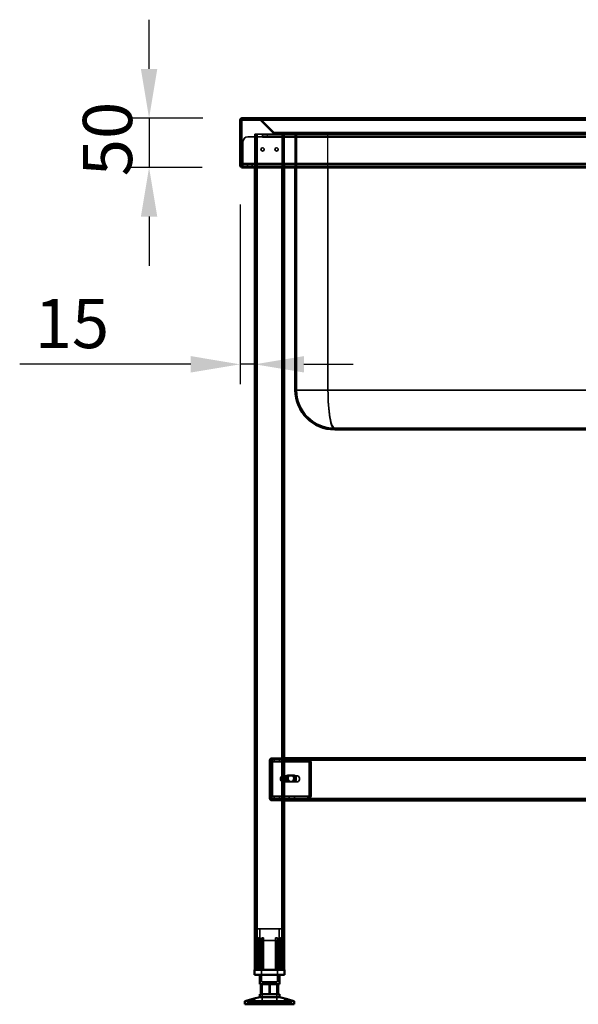
# Model space of a CAD drawing. Units: millimetres. Extents: x 65 to 5840, y 100 to 4100.
# Drawn here: x 2707 to 3275, y 1322 to 2322 of the extents above; entities that cross this region are included whole.
import ezdxf

# ---------------------------------------------------------------- set-up
doc = ezdxf.new("R2010")
doc.units = ezdxf.units.MM
doc.header["$LTSCALE"] = 20
for name, color, linetype, lineweight in [('Dimension (ISO)', 7, 'Continuous', 25), ('Hidden (ISO)', 7, 'Continuous', 35), ('Hidden Narrow (ISO)', 7, 'Continuous', 25), ('Visible (ISO)', 7, 'Continuous', 50), ('Visible Narrow (ISO)', 7, 'Continuous', 35)]:
    doc.layers.add(name, color=color, linetype=linetype, lineweight=lineweight)
doc.styles.add('Note Text (ISO)', font='tahoma.ttf')
doc.dimstyles.new('Default (ISO)', dxfattribs={"dimscale": 20, "dimtxt": 2.5, "dimasz": 2.5, "dimexe": 1, "dimexo": 2, "dimgap": 0.762, "dimtad": 1, "dimtoh": 1, "dimdec": 1, "dimrnd": 1e-08, "dimzin": 0, "dimdsep": 46, "dimtxsty": 'Note Text (ISO)', "dimcen": 0.09, "dimdle": 10, "dimclrd": 256, "dimclre": 256, "dimclrt": 256, "dimadec": 1, "dimazin": 0, "dimtfac": 1.40208, "dimtmove": 0, "dimatfit": 3, "dimfxl": 1, "dimtolj": 1, "dimtzin": 0, "dimlwd": -1, "dimlwe": -1, "dimarcsym": 0})

# ---------------------------------------------------------------- blocks, each defined once
blk = doc.blocks.new('*D11')
at = {"layer": 'Defpoints', "color": 0, "transparency": 16777216}
for p in [(2933.61, 2221.77), (2838.84, 2171.77), (2932.67, 2171.77)]:
    blk.add_point(p, dxfattribs=at)
at = {"layer": 'Dimension (ISO)', "transparency": 16777216}
for p, q in [((2838.84, 2271.77), (2838.84, 2321.77)), ((2893.61, 2221.77), (2818.84, 2221.77)), ((2838.84, 2221.77), (2838.84, 2171.77)), ((2892.67, 2171.77), (2818.84, 2171.77)), ((2838.84, 2121.77), (2838.84, 2071.77))]:
    blk.add_line(p, q, dxfattribs=at)
for points in [[(2830.5, 2271.77), (2847.17, 2271.77), (2838.84, 2221.77)], [(2830.5, 2121.77), (2847.17, 2121.77), (2838.84, 2171.77)]]:
    blk.add_solid(points, dxfattribs=at)
at = {"layer": 'Dimension (ISO)', "transparency": 16777216, "insert": (2771.55, 2162.71), "char_height": 50, "attachment_point": 1, "rotation": 90, "style": 'Note Text (ISO)'}
blk.add_mtext('\\A1;50', dxfattribs=at)
blk = doc.blocks.new('*D12')
at = {"layer": 'Defpoints', "color": 0, "transparency": 16777216}
for p in [(2931.27, 2173.97), (2946.27, 2067.12), (2946.27, 1971.76)]:
    blk.add_point(p, dxfattribs=at)
at = {"layer": 'Dimension (ISO)', "transparency": 16777216}
for p, q in [((2931.27, 2133.97), (2931.27, 1951.76)), ((2881.27, 1971.76), (2707.31, 1971.76)), ((2946.27, 1971.76), (2931.27, 1971.76)), ((2996.27, 1971.76), (3046.27, 1971.76))]:
    blk.add_line(p, q, dxfattribs=at)
for points in [[(2881.27, 1980.1), (2881.27, 1963.43), (2931.27, 1971.76)], [(2996.27, 1980.1), (2996.27, 1963.43), (2946.27, 1971.76)]]:
    blk.add_solid(points, dxfattribs=at)
at = {"layer": 'Dimension (ISO)', "transparency": 16777216, "insert": (2722.55, 2038.21), "char_height": 50, "attachment_point": 1, "style": 'Note Text (ISO)'}
blk.add_mtext('\\A1;15', dxfattribs=at)

msp = doc.modelspace()

# ---------------------------------------------------------------- linework, layer by layer
at = {"layer": 'Hidden (ISO)'}
for p, q in [((2933.47, 2221.71), (2933.47, 2221.43)), ((2933.47, 2221.43), (2933.47, 2220.57)), ((2933.61, 2221.77), (2933.61, 2220.57)), ((2933.61, 2220.57), (3560.07, 2220.57)), ((2950.36, 2221.77), (2950.36, 2220.57)), ((2950.5, 2221.77), (2950.5, 2220.57)), ((2951.36, 2220.57), (2951.07, 2220.28)), ((2951.07, 2220.28), (2965.13, 2206.22)), ((2951.92, 2221.13), (2951.36, 2220.57)), ((2965.98, 2207.07), (2951.92, 2221.13)), ((2952.06, 2221.13), (2952.06, 2220.57)), ((2966.12, 2207.07), (2952.06, 2221.13)), ((2952.06, 2220.57), (2952.06, 2220.28)), ((2966.12, 2206.22), (2952.06, 2220.28)), ((2939.27, 2202.97), (2954.26, 2202.97)), ((2946.27, 2205.57), (2946.27, 2172.97)), ((2946.27, 2205.57), (2948.67, 2205.57)), ((2947.47, 2205.57), (2947.47, 1356.77)), ((2966.69, 2205.57), (2948.67, 2205.57)), ((2954.26, 2201.96), (2954.26, 2202.97)), ((2954.27, 2201.96), (2954.26, 2201.96)), ((2954.27, 2204.97), (2959.27, 2204.97)), ((2954.27, 2204.97), (2954.27, 2202.97)), ((2959.27, 2202.97), (2954.27, 2202.97)), ((2954.27, 2202.97), (2954.27, 2201.97)), ((2954.27, 2201.97), (2954.27, 2201.96)), ((3552.27, 2204.97), (2959.27, 2204.97)), ((3552.27, 2202.97), (2959.27, 2202.97)), ((2965.98, 2207.07), (2965.13, 2206.22)), ((2966.12, 2207.07), (2966.12, 2206.22)), ((2966.69, 2206.77), (2966.83, 2206.77)), ((2966.69, 2205.57), (2966.69, 2206.77)), ((2966.83, 2205.57), (2966.69, 2205.57)), ((2966.83, 2206.77), (2966.83, 2205.57)), ((2966.83, 2206.77), (3559.07, 2206.77)), ((3559.07, 2205.57), (2966.83, 2205.57)), ((2975.07, 2205.57), (2975.07, 1356.77)), ((2976.27, 2205.57), (2976.27, 2171.77)), ((2986.27, 2206.77), (2986.27, 2205.57)), ((2987.47, 2206.77), (2987.47, 2205.57)), ((2987.47, 2171.77), (2987.47, 2205.57)), ((2988.67, 2205.57), (2988.67, 2206.77)), ((2988.67, 1945.57), (2988.67, 2205.57)), ((3046.47, 2206.77), (3046.47, 2205.57)), ((3061.47, 2206.77), (3061.47, 2205.57)), ((3126.47, 2206.77), (3126.47, 2205.57)), ((3141.47, 2206.77), (3141.47, 2205.57)), ((3206.47, 2206.77), (3206.47, 2205.57)), ((3211.97, 2206.77), (3211.97, 2205.57)), ((3215.97, 2206.77), (3215.97, 2205.57)), ((3221.47, 2206.77), (3221.47, 2205.57)), ((2934.27, 2175.97), (2934.27, 2197.97)), ((2946.27, 2191.62), (2947.47, 2191.62)), ((2975.07, 2191.62), (2976.27, 2191.62)), ((2946.27, 2188.32), (2947.47, 2188.32)), ((2975.07, 2188.32), (2976.27, 2188.32)), ((2946.27, 2172.97), (2933.47, 2172.97)), ((2934.27, 2175.97), (2934.27, 2172.97)), ((2934.27, 2174.97), (2946.17, 2174.97)), ((2938.82, 2174.97), (2938.82, 2172.97)), ((2938.82, 2171.77), (2938.82, 2172.97)), ((2943.72, 2174.97), (2943.72, 2172.97)), ((2943.72, 2171.77), (2943.72, 2172.97)), ((2946.17, 2172.97), (2946.17, 2174.97)), ((2946.17, 2174.97), (2976.37, 2174.97)), ((2946.27, 2172.97), (2946.27, 2171.77)), ((2976.37, 2172.97), (2946.27, 2172.97)), ((2976.37, 2172.97), (2976.37, 2174.97)), ((2976.37, 2174.97), (3451.17, 2174.97)), ((3451.17, 2172.97), (2976.37, 2172.97)), ((3027.47, 1906.77), (3400.47, 1906.77)), ((2962.18, 1568.56), (2963.05, 1570.13)), ((2962.4, 1569.17), (2962.4, 1570.77)), ((2962.4, 1570.77), (2962.83, 1570.77)), ((2962.61, 1568.56), (2963.48, 1570.13)), ((2962.83, 1570.77), (2962.83, 1568.77)), ((2962.83, 1570.77), (2976.27, 1570.77)), ((2963.27, 1571.77), (2976.27, 1571.77)), ((2976.27, 1570.77), (2963.27, 1570.77)), ((2966.05, 1570.77), (2966.05, 1568.77)), ((2971.5, 1570.77), (2971.5, 1568.77)), ((2976.27, 1570.77), (3000.74, 1570.77)), ((2981.05, 1570.77), (2981.05, 1568.77)), ((2986.5, 1570.77), (2986.5, 1568.77)), ((3000.32, 1570.77), (3000.32, 1569.17)), ((3427.23, 1570.77), (3000.74, 1570.77)), ((3000.74, 1569.17), (3000.74, 1570.77)), ((3001.41, 1568.56), (3002.28, 1570.13)), ((3001.83, 1568.56), (3002.71, 1570.13)), ((2961.27, 1569.77), (2961.27, 1530.77)), ((2962.27, 1530.77), (2962.27, 1569.77)), ((2962.4, 1568.77), (2962.4, 1569.17)), ((2962.83, 1568.77), (2962.4, 1568.77)), ((2962.45, 1567.77), (2962.45, 1533.66)), ((2962.83, 1568.77), (2976.27, 1568.77)), ((2962.88, 1533.66), (2962.88, 1567.77)), ((2963.87, 1567.77), (2963.87, 1533.66)), ((2964.29, 1533.66), (2964.29, 1567.77)), ((2976.27, 1568.77), (3000.74, 1568.77)), ((3000.32, 1569.17), (3000.32, 1568.77)), ((3000.74, 1568.77), (3000.74, 1569.17)), ((3001.68, 1533.66), (3001.68, 1567.77)), ((3002.11, 1567.77), (3002.11, 1533.66)), ((3003.09, 1533.66), (3003.09, 1567.77)), ((3003.52, 1567.77), (3003.52, 1533.66)), ((2972.75, 1552.44), (2972.75, 1549.11)), ((2973.95, 1547.88), (2973.95, 1553.67)), ((2974.51, 1553.77), (2974.72, 1553.77)), ((2975.07, 1553.67), (2975.07, 1547.88)), ((2975.57, 1553.77), (2989.71, 1553.77)), ((2979.75, 1554.43), (2983.68, 1554.43)), ((2985.09, 1554.43), (2983.68, 1554.43)), ((2985.09, 1554.43), (2986.22, 1554.43)), ((2974.51, 1547.77), (2974.72, 1547.77)), ((2975.57, 1547.77), (2989.71, 1547.77)), ((2983.68, 1548.09), (2979.75, 1548.09)), ((2985.09, 1548.09), (2983.68, 1548.09)), ((2986.22, 1548.09), (2985.09, 1548.09)), ((2962.18, 1532.87), (2963.05, 1531.3)), ((2962.4, 1532.26), (2962.4, 1532.66)), ((2962.4, 1532.66), (2962.83, 1532.66)), ((2962.4, 1530.66), (2962.4, 1532.26)), ((2962.83, 1530.66), (2962.4, 1530.66)), ((2962.61, 1532.87), (2963.48, 1531.3)), ((2976.27, 1532.66), (2962.83, 1532.66)), ((2962.83, 1530.66), (2962.83, 1532.66)), ((2976.27, 1530.66), (2962.83, 1530.66)), ((2966.05, 1530.66), (2966.05, 1532.66)), ((2971.5, 1530.66), (2971.5, 1532.66)), ((3000.74, 1532.66), (2976.27, 1532.66)), ((3000.74, 1530.66), (2976.27, 1530.66)), ((2981.05, 1530.66), (2981.05, 1532.66)), ((2986.5, 1530.66), (2986.5, 1532.66)), ((3000.32, 1532.66), (3000.32, 1532.26)), ((3000.32, 1532.26), (3000.32, 1530.66)), ((3000.74, 1532.26), (3000.74, 1532.66)), ((3000.74, 1530.66), (3000.74, 1532.26)), ((3001.41, 1532.87), (3002.28, 1531.3)), ((3001.83, 1532.87), (3002.71, 1531.3)), ((2970.27, 1529.77), (2963.27, 1529.77)), ((2963.27, 1528.77), (2970.27, 1528.77)), ((2966.02, 1529.77), (2966.02, 1528.77)), ((2973.77, 1529.77), (2970.27, 1529.77)), ((2970.27, 1529.77), (2970.27, 1528.77)), ((2970.27, 1528.77), (2973.77, 1528.77)), ((2971.52, 1529.77), (2971.52, 1528.77)), ((2973.77, 1528.77), (2973.77, 1529.77)), ((2976.27, 1529.77), (3451.27, 1529.77)), ((2979.77, 1529.77), (2979.77, 1528.77)), ((2981.02, 1529.77), (2981.02, 1528.77)), ((2986.52, 1529.77), (2986.52, 1528.77)), ((2973.77, 1398.57), (2948.77, 1398.57)), ((2948.77, 1356.77), (2948.77, 1398.57)), ((2951.52, 1386.72), (2951.52, 1398.57)), ((2971.02, 1386.72), (2971.02, 1398.57)), ((2973.77, 1356.77), (2973.77, 1398.57)), ((2947.25, 1386.32), (2947.25, 1386.67)), ((2947.25, 1356.77), (2947.25, 1386.32)), ((2950.34, 1356.77), (2950.34, 1389.27)), ((2951.62, 1389.27), (2950.34, 1389.27)), ((2951.52, 1386.72), (2971.02, 1386.72)), ((2951.62, 1389.27), (2951.62, 1356.77)), ((2953.17, 1386.72), (2953.17, 1344.47)), ((2955.22, 1389.27), (2953.33, 1389.27)), ((2953.33, 1356.77), (2953.33, 1386.49)), ((2955.22, 1356.77), (2955.22, 1387.25)), ((2969.21, 1389.27), (2967.32, 1389.27)), ((2967.32, 1356.77), (2967.32, 1387.25)), ((2969.21, 1356.77), (2969.21, 1386.49)), ((2969.37, 1386.72), (2969.37, 1344.47)), ((2970.93, 1356.77), (2970.93, 1389.27)), ((2972.21, 1389.27), (2970.93, 1389.27)), ((2972.21, 1389.27), (2972.21, 1356.77)), ((2975.3, 1386.67), (2975.3, 1386.32)), ((2975.3, 1356.77), (2975.3, 1386.32)), ((2953.17, 1344.47), (2969.37, 1344.47)), ((2953.9, 1343.37), (2968.65, 1343.37)), ((2953.9, 1343.37), (2953.9, 1321.77)), ((2960.93, 1342.07), (2960.93, 1332.07)), ((2968.65, 1343.37), (2968.65, 1321.77)), ((2969.75, 1332.07), (2969.75, 1342.07)), ((2942.13, 1323.67), (2939.27, 1323.67)), ((2939.27, 1321.77), (2939.27, 1323.67)), ((2941.42, 1321.77), (2941.42, 1323.67)), ((2942.13, 1321.77), (2942.13, 1323.67)), ((2942.13, 1323.67), (2943.13, 1323.67)), ((2942.23, 1323.67), (2942.23, 1326.69)), ((2942.31, 1321.77), (2942.31, 1323.67)), ((2943.13, 1321.77), (2943.13, 1323.67)), ((2961.09, 1323.67), (2943.13, 1323.67)), ((2945.83, 1323.67), (2945.83, 1327.64)), ((2952, 1321.77), (2952, 1323.67)), ((2952.68, 1321.77), (2952.68, 1323.67)), ((2952.94, 1321.77), (2952.94, 1323.67)), ((2953.57, 1321.77), (2953.57, 1323.67)), ((2953.95, 1321.77), (2953.95, 1323.67)), ((2959.56, 1321.77), (2959.56, 1323.67)), ((2960, 1321.77), (2960, 1323.67)), ((2960.64, 1321.77), (2960.64, 1323.67)), ((2961.09, 1321.77), (2961.09, 1323.67)), ((2961.46, 1321.77), (2961.46, 1323.67)), ((2961.46, 1323.67), (2961.9, 1323.67)), ((2961.9, 1321.77), (2961.9, 1323.67)), ((2961.9, 1323.67), (2962.54, 1323.67)), ((2962.54, 1321.77), (2962.54, 1323.67)), ((2962.54, 1323.67), (2962.99, 1323.67)), ((2962.99, 1321.77), (2962.99, 1323.67)), ((2980.23, 1323.67), (2962.99, 1323.67)), ((2968.6, 1321.77), (2968.6, 1323.67)), ((2968.97, 1321.77), (2968.97, 1323.67)), ((2969.6, 1321.77), (2969.6, 1323.67)), ((2969.86, 1321.77), (2969.86, 1323.67)), ((2970.55, 1321.77), (2970.55, 1323.67)), ((2976.71, 1323.67), (2976.71, 1327.64)), ((2979.41, 1321.77), (2979.41, 1323.67)), ((2980.23, 1323.67), (2981.12, 1323.67)), ((2980.23, 1321.77), (2980.23, 1323.67)), ((2980.31, 1323.67), (2980.31, 1326.69)), ((2980.42, 1321.77), (2980.42, 1323.67)), ((2981.12, 1321.77), (2981.12, 1323.67)), ((2983.27, 1323.67), (2981.12, 1323.67)), ((2983.27, 1321.77), (2983.27, 1323.67))]:
    msp.add_line(p, q, dxfattribs=at)
for centre in [(2954.17, 2189.97), (2968.37, 2189.97)]:
    msp.add_circle(centre, 1.65, dxfattribs=at)
for centre, radius, start, end in [((2950.36, 2219.57), 2.2, 45, 90), ((2950.5, 2219.57), 2.2, 45, 90), ((2939.27, 2197.97), 5, 90, 180), ((2966.69, 2207.77), 1, 225, 270), ((2966.83, 2207.77), 1, 225, 270), ((2933.47, 2173.97), 1, 216.8699, 270), ((2933.47, 2173.97), 2.2, 248.67631, 270), ((3027.47, 1945.57), 38.8, 180, 270), ((2963.27, 1569.77), 2, 90, 180), ((2963.27, 1569.77), 1, 90, 180), ((2963.27, 1530.77), 2, 180, 270), ((2963.27, 1530.77), 1, 180, 270)]:
    msp.add_arc(centre, radius, start, end, dxfattribs=at)
for centre, major_axis, start_param, end_param in [((2961.75, 1567.77), (0, -3), 1.570796, 2.477363), ((2962.17, 1567.77), (0, 3), 4.712389, 5.618956), ((3000.97, 1567.77), (0, 3), 4.712389, 5.618956), ((3001.4, 1567.77), (0, -3), 1.570796, 2.477363), ((2961.75, 1567.77), (0, 1), 4.712389, 5.618956), ((2962.17, 1567.77), (0, -1), 1.570796, 2.477363), ((3000.97, 1567.77), (0, -1), 1.570796, 2.477363), ((3001.4, 1567.77), (0, 1), 4.712389, 5.618956), ((2974.51, 1550.77), (0, -3), 4.123163, 5.301615), ((2976.27, 1550.77), (4.24, 0), 2.172061, 2.552366), ((2974.51, 1550.77), (0, 3), 6.015422, 6.550949), ((2974.51, 1550.77), (0, 3), 4.123163, 5.301615), ((2979.75, 1551.26), (0, -3.17), 3.141593, 6.283185), ((2980.88, 1551.26), (0, 3.17), 0, 3.141593), ((2981.17, 1551.26), (0, 3.17), 0, 3.141593), ((2982.3, 1551.26), (0, -3.17), 3.141593, 6.283185), ((2983.68, 1551.26), (0, 3.17), 3.141593, 6.283185), ((2984.81, 1551.26), (0, -3.17), 0, 3.141593), ((2985.09, 1551.26), (0, -3.17), 0, 3.141593), ((2986.22, 1551.26), (0, 3.17), 3.141593, 6.283185), ((2976.27, 1550.77), (4.24, 0), 3.730819, 4.111125), ((2974.51, 1550.77), (0, -3), 6.015422, 6.550949), ((2961.75, 1533.66), (0, 1), 3.805822, 4.712389), ((2962.17, 1533.66), (0, -1), 0.664229, 1.570796), ((2961.75, 1533.66), (0, -3), 0.664229, 1.570796), ((2962.17, 1533.66), (0, 3), 3.805822, 4.712389), ((3000.97, 1533.66), (0, -1), 0.664229, 1.570796), ((3001.4, 1533.66), (0, 1), 3.805822, 4.712389), ((3000.97, 1533.66), (0, 3), 3.805822, 4.712389), ((3001.4, 1533.66), (0, -3), 0.664229, 1.570796)]:
    msp.add_ellipse(centre, major_axis=major_axis, ratio=0.707107, start_param=start_param, end_param=end_param, dxfattribs=at)
msp.add_ellipse((2989.71, 1550.77), major_axis=(0, -3), ratio=0.707107, dxfattribs=at)
for points in [[(2933.61, 2220.57), (2933.3, 2220.57), (2932.99, 2220.1), (2932.67, 2219.57)], [(2950.36, 2220.57), (2950.62, 2220.57), (2950.88, 2220.46), (2951.07, 2220.28)], [(2952.06, 2220.28), (2951.65, 2220.46), (2951.08, 2220.57), (2950.5, 2220.57)], [(2965.13, 2206.22), (2965.54, 2205.81), (2966.11, 2205.57), (2966.69, 2205.57)], [(2966.83, 2205.57), (2966.57, 2205.57), (2966.31, 2205.81), (2966.12, 2206.22)]]:
    msp.add_open_spline(points, degree=3, dxfattribs=at)
for points, knots in [([(2962.4, 1570.77), (2962.53, 1570.77), (2962.65, 1570.72), (2962.88, 1570.5), (2962.98, 1570.34), (2963.05, 1570.13)], [0, 0, 0, 0, 0.1102018, 0.1102018, 0.2204035, 0.2204035, 0.2204035, 0.2204035]), ([(2963.48, 1570.13), (2963.4, 1570.34), (2963.31, 1570.5), (2963.08, 1570.72), (2962.96, 1570.77), (2962.83, 1570.77)], [0, 0, 0, 0, 0.1102018, 0.1102018, 0.2204035, 0.2204035, 0.2204035, 0.2204035]), ([(3002.28, 1570.13), (3001.99, 1570.34), (3001.67, 1570.5), (3001, 1570.72), (3000.66, 1570.77), (3000.32, 1570.77)], [0, 0, 0, 0, 0.1102018, 0.1102018, 0.2204035, 0.2204035, 0.2204035, 0.2204035]), ([(3000.74, 1570.77), (3001.09, 1570.77), (3001.43, 1570.72), (3002.09, 1570.5), (3002.41, 1570.34), (3002.71, 1570.13)], [0, 0, 0, 0, 0.1102018, 0.1102018, 0.2204035, 0.2204035, 0.2204035, 0.2204035]), ([(2962.18, 1568.56), (2962.23, 1568.63), (2962.27, 1568.68), (2962.34, 1568.75), (2962.37, 1568.77), (2962.4, 1568.77)], [0, 0, 0, 0, 0.0572704, 0.0572704, 0.1145408, 0.1145408, 0.1145408, 0.1145408]), ([(2962.23, 1568.64), (2962.29, 1568.74), (2962.33, 1568.84), (2962.38, 1569.01), (2962.39, 1569.07), (2962.4, 1569.15), (2962.4, 1569.17), (2962.4, 1569.17)], [0, 0, 0, 0, 0.0456783, 0.0456783, 0.0899311, 0.0899311, 0.1309726, 0.1309726, 0.1309726, 0.1309726]), ([(2962.83, 1568.77), (2962.8, 1568.77), (2962.77, 1568.75), (2962.7, 1568.68), (2962.66, 1568.63), (2962.61, 1568.56)], [0, 0, 0, 0, 0.0572704, 0.0572704, 0.1145408, 0.1145408, 0.1145408, 0.1145408]), ([(2962.65, 1568.64), (2962.71, 1568.74), (2962.75, 1568.84), (2962.8, 1569.01), (2962.82, 1569.07), (2962.83, 1569.15), (2962.83, 1569.17), (2962.83, 1569.17)], [0, 0, 0, 0, 0.0456783, 0.0456783, 0.0899311, 0.0899311, 0.1309726, 0.1309726, 0.1309726, 0.1309726]), ([(3000.32, 1568.77), (3000.5, 1568.77), (3000.69, 1568.75), (3001.06, 1568.68), (3001.24, 1568.63), (3001.41, 1568.56)], [0, 0, 0, 0, 0.0572704, 0.0572704, 0.1145408, 0.1145408, 0.1145408, 0.1145408]), ([(3001.83, 1568.56), (3001.66, 1568.63), (3001.48, 1568.68), (3001.12, 1568.75), (3000.93, 1568.77), (3000.74, 1568.77)], [0, 0, 0, 0, 0.0572704, 0.0572704, 0.1145408, 0.1145408, 0.1145408, 0.1145408]), ([(2976.27, 1553.25), (2976.27, 1553.38), (2976.22, 1553.52), (2975.98, 1553.72), (2975.8, 1553.77), (2975.35, 1553.77), (2975.07, 1553.72), (2974.47, 1553.52), (2974.16, 1553.38), (2973.87, 1553.25)], [0.9721062, 0.9721062, 0.9721062, 0.9721062, 1.06748, 1.06748, 1.1628537, 1.1628537, 1.2582274, 1.2582274, 1.3536011, 1.3536011, 1.3536011, 1.3536011]), ([(2973.95, 1553.67), (2974.08, 1553.69), (2974.21, 1553.72), (2974.48, 1553.76), (2974.61, 1553.77), (2974.83, 1553.77), (2974.92, 1553.76), (2975.03, 1553.72), (2975.06, 1553.69), (2975.07, 1553.67)], [0.0991716, 0.0991716, 0.0991716, 0.0991716, 0.1373144, 0.1373144, 0.183055, 0.183055, 0.2287956, 0.2287956, 0.2669385, 0.2669385, 0.2669385, 0.2669385]), ([(2973.87, 1548.3), (2974.16, 1548.16), (2974.47, 1548.02), (2975.07, 1547.83), (2975.35, 1547.77), (2975.8, 1547.77), (2975.98, 1547.83), (2976.22, 1548.02), (2976.27, 1548.16), (2976.27, 1548.3)], [0.1968705, 0.1968705, 0.1968705, 0.1968705, 0.2922442, 0.2922442, 0.3876179, 0.3876179, 0.4829916, 0.4829916, 0.5783653, 0.5783653, 0.5783653, 0.5783653]), ([(2975.07, 1547.88), (2975.06, 1547.85), (2975.03, 1547.83), (2974.92, 1547.79), (2974.83, 1547.77), (2974.61, 1547.77), (2974.48, 1547.79), (2974.21, 1547.83), (2974.08, 1547.85), (2973.95, 1547.88)], [0.4652817, 0.4652817, 0.4652817, 0.4652817, 0.5034245, 0.5034245, 0.5491651, 0.5491651, 0.5949057, 0.5949057, 0.6330486, 0.6330486, 0.6330486, 0.6330486]), ([(2962.4, 1532.66), (2962.37, 1532.66), (2962.34, 1532.68), (2962.27, 1532.75), (2962.23, 1532.8), (2962.18, 1532.87)], [0, 0, 0, 0, 0.0572704, 0.0572704, 0.1145408, 0.1145408, 0.1145408, 0.1145408]), ([(2962.4, 1532.26), (2962.4, 1532.26), (2962.4, 1532.28), (2962.39, 1532.38), (2962.37, 1532.45), (2962.32, 1532.61), (2962.28, 1532.7), (2962.23, 1532.79)], [0, 0, 0, 0, 0.0462649, 0.0462649, 0.0905883, 0.0905883, 0.1309708, 0.1309708, 0.1309708, 0.1309708]), ([(2963.05, 1531.3), (2962.98, 1531.09), (2962.88, 1530.93), (2962.65, 1530.71), (2962.53, 1530.66), (2962.4, 1530.66)], [0, 0, 0, 0, 0.1102018, 0.1102018, 0.2204035, 0.2204035, 0.2204035, 0.2204035]), ([(2962.61, 1532.87), (2962.66, 1532.8), (2962.7, 1532.75), (2962.77, 1532.68), (2962.8, 1532.66), (2962.83, 1532.66)], [0, 0, 0, 0, 0.0572704, 0.0572704, 0.1145408, 0.1145408, 0.1145408, 0.1145408]), ([(2962.83, 1532.26), (2962.83, 1532.26), (2962.83, 1532.28), (2962.81, 1532.38), (2962.8, 1532.45), (2962.74, 1532.61), (2962.7, 1532.7), (2962.65, 1532.79)], [0, 0, 0, 0, 0.0462649, 0.0462649, 0.0905883, 0.0905883, 0.1309708, 0.1309708, 0.1309708, 0.1309708]), ([(2962.83, 1530.66), (2962.96, 1530.66), (2963.08, 1530.71), (2963.31, 1530.93), (2963.4, 1531.09), (2963.48, 1531.3)], [0, 0, 0, 0, 0.1102018, 0.1102018, 0.2204035, 0.2204035, 0.2204035, 0.2204035]), ([(3001.41, 1532.87), (3001.24, 1532.8), (3001.06, 1532.75), (3000.69, 1532.68), (3000.5, 1532.66), (3000.32, 1532.66)], [0, 0, 0, 0, 0.0572704, 0.0572704, 0.1145408, 0.1145408, 0.1145408, 0.1145408]), ([(3000.32, 1530.66), (3000.66, 1530.66), (3001, 1530.71), (3001.67, 1530.93), (3001.99, 1531.09), (3002.28, 1531.3)], [0, 0, 0, 0, 0.1102018, 0.1102018, 0.2204035, 0.2204035, 0.2204035, 0.2204035]), ([(3000.74, 1532.66), (3000.93, 1532.66), (3001.12, 1532.68), (3001.48, 1532.75), (3001.66, 1532.8), (3001.83, 1532.87)], [0, 0, 0, 0, 0.0572704, 0.0572704, 0.1145408, 0.1145408, 0.1145408, 0.1145408]), ([(3002.71, 1531.3), (3002.41, 1531.09), (3002.09, 1530.93), (3001.43, 1530.71), (3001.09, 1530.66), (3000.74, 1530.66)], [0, 0, 0, 0, 0.1102018, 0.1102018, 0.2204035, 0.2204035, 0.2204035, 0.2204035]), ([(2947.75, 1387.25), (2947.75, 1387.24), (2947.74, 1387.24), (2947.67, 1387.18), (2947.6, 1387.12), (2947.55, 1387.07), (2947.49, 1387.01), (2947.43, 1386.96), (2947.34, 1386.85), (2947.3, 1386.8), (2947.26, 1386.72), (2947.25, 1386.69), (2947.25, 1386.67)], [-0.0260779, -0.0260779, -0.0260779, -0.0260779, -0.02496678, -0.02496678, 0, 0, 0, 0.024343, 0.024343, 0.04868601, 0.04868601, 0.06761836, 0.06761836, 0.06761836, 0.06761836]), ([(2947.25, 1386.32), (2947.25, 1386.31), (2947.25, 1386.31), (2947.25, 1386.29), (2947.26, 1386.28), (2947.28, 1386.27), (2947.29, 1386.27), (2947.33, 1386.27), (2947.35, 1386.27), (2947.39, 1386.28), (2947.42, 1386.29), (2947.5, 1386.33), (2947.56, 1386.36), (2947.66, 1386.42), (2947.7, 1386.45), (2947.75, 1386.49)], [0.06491063, 0.06491063, 0.06491063, 0.06491063, 0.06934501, 0.06934501, 0.07968777, 0.07968777, 0.09003053, 0.09003053, 0.10037329, 0.10037329, 0.11071605, 0.11071605, 0.13140157, 0.13140157, 0.14703622, 0.14703622, 0.14703622, 0.14703622]), ([(2953.33, 1386.49), (2953.33, 1386.45), (2953.34, 1386.42), (2953.37, 1386.36), (2953.39, 1386.33), (2953.46, 1386.29), (2953.48, 1386.28), (2953.53, 1386.27), (2953.56, 1386.27), (2953.62, 1386.27), (2953.65, 1386.27), (2953.72, 1386.28), (2953.76, 1386.29), (2953.8, 1386.31), (2953.82, 1386.31), (2953.83, 1386.32)], [0.03302484, 0.03302484, 0.03302484, 0.03302484, 0.04865949, 0.04865949, 0.06934501, 0.06934501, 0.07968777, 0.07968777, 0.09003053, 0.09003053, 0.10037329, 0.10037329, 0.11071605, 0.11071605, 0.11515043, 0.11515043, 0.11515043, 0.11515043]), ([(2954.72, 1386.67), (2954.79, 1386.69), (2954.84, 1386.72), (2954.96, 1386.8), (2955.02, 1386.85), (2955.12, 1386.96), (2955.16, 1387.01), (2955.21, 1387.12), (2955.22, 1387.18), (2955.22, 1387.24), (2955.22, 1387.24), (2955.22, 1387.25)], [0.1125407, 0.1125407, 0.1125407, 0.1125407, 0.13147305, 0.13147305, 0.15581605, 0.15581605, 0.18015905, 0.18015905, 0.20512584, 0.20512584, 0.20623695, 0.20623695, 0.20623695, 0.20623695]), ([(2967.32, 1387.25), (2967.32, 1387.24), (2967.32, 1387.24), (2967.32, 1387.18), (2967.34, 1387.12), (2967.37, 1387.07), (2967.39, 1387.01), (2967.43, 1386.96), (2967.53, 1386.85), (2967.59, 1386.8), (2967.7, 1386.72), (2967.76, 1386.69), (2967.82, 1386.67)], [-0.0260779, -0.0260779, -0.0260779, -0.0260779, -0.02496678, -0.02496678, 0, 0, 0, 0.024343, 0.024343, 0.04868601, 0.04868601, 0.06761836, 0.06761836, 0.06761836, 0.06761836]), ([(2968.71, 1386.32), (2968.73, 1386.31), (2968.74, 1386.31), (2968.79, 1386.29), (2968.83, 1386.28), (2968.89, 1386.27), (2968.92, 1386.27), (2968.98, 1386.27), (2969.01, 1386.27), (2969.07, 1386.28), (2969.09, 1386.29), (2969.15, 1386.33), (2969.18, 1386.36), (2969.21, 1386.42), (2969.21, 1386.45), (2969.21, 1386.49)], [0.06491063, 0.06491063, 0.06491063, 0.06491063, 0.06934501, 0.06934501, 0.07968777, 0.07968777, 0.09003053, 0.09003053, 0.10037329, 0.10037329, 0.11071605, 0.11071605, 0.13140157, 0.13140157, 0.14703622, 0.14703622, 0.14703622, 0.14703622]), ([(2975.3, 1386.67), (2975.3, 1386.69), (2975.29, 1386.72), (2975.24, 1386.8), (2975.21, 1386.85), (2975.11, 1386.96), (2975.06, 1387.01), (2974.94, 1387.12), (2974.88, 1387.18), (2974.8, 1387.24), (2974.8, 1387.24), (2974.8, 1387.25)], [0.1125407, 0.1125407, 0.1125407, 0.1125407, 0.13147305, 0.13147305, 0.15581605, 0.15581605, 0.18015905, 0.18015905, 0.20512584, 0.20512584, 0.20623695, 0.20623695, 0.20623695, 0.20623695]), ([(2974.8, 1386.49), (2974.84, 1386.45), (2974.89, 1386.42), (2974.99, 1386.36), (2975.05, 1386.33), (2975.13, 1386.29), (2975.15, 1386.28), (2975.2, 1386.27), (2975.22, 1386.27), (2975.25, 1386.27), (2975.27, 1386.27), (2975.29, 1386.28), (2975.29, 1386.29), (2975.3, 1386.31), (2975.3, 1386.31), (2975.3, 1386.32)], [0.03302484, 0.03302484, 0.03302484, 0.03302484, 0.04865949, 0.04865949, 0.06934501, 0.06934501, 0.07968777, 0.07968777, 0.09003053, 0.09003053, 0.10037329, 0.10037329, 0.11071605, 0.11071605, 0.11515043, 0.11515043, 0.11515043, 0.11515043]), ([(2976.82, 1327.61), (2976.75, 1327.63), (2976.72, 1327.64), (2976.71, 1327.64), (2976.74, 1327.63), (2976.88, 1327.58), (2977, 1327.54), (2977.26, 1327.47), (2977.44, 1327.41), (2977.84, 1327.3), (2978.05, 1327.24), (2978.5, 1327.12), (2978.76, 1327.06), (2979.25, 1326.93), (2979.48, 1326.88), (2979.85, 1326.79), (2980.02, 1326.75), (2980.24, 1326.7), (2980.3, 1326.69), (2980.32, 1326.69), (2980.29, 1326.7), (2980.21, 1326.72)], [0.2041426, 0.2041426, 0.2041426, 0.2041426, 0.2568572, 0.2568572, 0.3198204, 0.3198204, 0.3827837, 0.3827837, 0.448249, 0.448249, 0.5137144, 0.5137144, 0.588187, 0.588187, 0.6626597, 0.6626597, 0.7357036, 0.7357036, 0.8087475, 0.8087475, 0.8737891, 0.8737891, 0.8737891, 0.8737891])]:
    msp.add_open_spline(points, degree=3, knots=knots, dxfattribs=at)
for points, weights in [([(2951.62, 1389.27), (2949.9, 1388.11), (2947.75, 1386.49)], [1, 1.0116011461, 1.00403496666]), ([(2947.75, 1387.25), (2949.15, 1388.37), (2950.34, 1389.27)], [1.00555323783, 1.00729894657, 1]), ([(2953.33, 1386.49), (2953.33, 1388.11), (2953.33, 1389.27)], [1.00403496666, 1.0116011461, 1]), ([(2954.72, 1386.67), (2954.28, 1386.5), (2953.83, 1386.32)], [1.03460130433, 1.02812268954, 1.02086150291]), ([(2955.22, 1389.27), (2955.22, 1388.37), (2955.22, 1387.25)], [1, 1.00729894657, 1.00555323783]), ([(2967.32, 1387.25), (2967.32, 1388.37), (2967.32, 1389.27)], [1.00555323783, 1.00729894657, 1]), ([(2968.71, 1386.32), (2968.26, 1386.5), (2967.82, 1386.67)], [1.02086150291, 1.02812268954, 1.03460130433]), ([(2969.21, 1389.27), (2969.21, 1388.11), (2969.21, 1386.49)], [1, 1.0116011461, 1.00403496666]), ([(2974.8, 1386.49), (2972.64, 1388.11), (2970.93, 1389.27)], [1.00403496666, 1.0116011461, 1]), ([(2972.21, 1389.27), (2973.4, 1388.37), (2974.8, 1387.25)], [1, 1.00729894657, 1.00555323783])]:
    msp.add_rational_spline(points, weights, degree=2, dxfattribs=at)
at = {"layer": 'Hidden Narrow (ISO)'}
for p, q in [((2933.47, 2220.57), (2933.61, 2220.57)), ((3560.07, 2221.13), (2952.06, 2221.13)), ((2952.06, 2220.28), (3560.07, 2220.28)), ((2948.67, 2205.57), (2948.67, 2171.77)), ((3557.27, 2201.97), (2954.27, 2201.97)), ((2959.27, 2202.97), (2959.27, 2204.97)), ((3559.07, 2207.07), (2966.12, 2207.07)), ((2966.12, 2206.22), (3559.07, 2206.22)), ((2973.87, 2205.57), (2973.87, 2171.77)), ((3019.47, 2206.77), (3019.47, 2205.57)), ((3020.67, 2171.77), (3020.67, 2205.57)), ((2933.47, 2172.97), (2933.47, 2171.77)), ((2934.27, 2175.97), (3560.07, 2175.97)), ((2963.27, 1571.77), (2963.27, 1570.77)), ((2962.27, 1569.77), (2961.27, 1569.77)), ((2962.88, 1567.77), (2962.45, 1567.77)), ((3002.11, 1567.77), (2962.88, 1567.77)), ((3003.52, 1567.77), (3002.11, 1567.77)), ((2962.27, 1530.77), (2961.27, 1530.77)), ((2962.45, 1533.66), (2962.88, 1533.66)), ((2962.88, 1533.66), (3002.11, 1533.66)), ((3002.11, 1533.66), (3003.52, 1533.66)), ((2963.27, 1529.77), (2963.27, 1528.77)), ((2947.75, 1386.49), (2947.75, 1387.25)), ((2947.75, 1356.77), (2947.75, 1386.49)), ((2953.83, 1356.77), (2953.83, 1386.32)), ((2954.72, 1356.77), (2954.72, 1386.67)), ((2967.82, 1356.77), (2967.82, 1386.67)), ((2968.71, 1356.77), (2968.71, 1386.32)), ((2974.8, 1386.49), (2974.8, 1387.25)), ((2974.8, 1356.77), (2974.8, 1386.49))]:
    msp.add_line(p, q, dxfattribs=at)
msp.add_ellipse((3027.47, 1945.57), major_axis=(0, 38.8), ratio=0.175258, start_param=1.570796, end_param=3.141593, dxfattribs=at)
msp.add_open_spline([(2932.9, 2220.39), (2932.91, 2220.4), (2932.91, 2220.4), (2932.96, 2220.43), (2933.02, 2220.47), (2933.18, 2220.53), (2933.24, 2220.55), (2933.36, 2220.57), (2933.42, 2220.57), (2933.47, 2220.57)], degree=3, knots=[-0.2093358, -0.2093358, -0.2093358, -0.2093358, -0.2023424, -0.2023424, -0.1029489, -0.1029489, -0.0517351, -0.0517351, -0.0176839, -0.0176839, -0.0176839, -0.0176839], dxfattribs=at)
at = {"layer": 'Visible (ISO)'}
for p, q in [((2933.47, 2221.77), (2933.47, 2221.71)), ((2933.61, 2221.77), (2933.47, 2221.77)), ((3560.07, 2221.77), (2933.61, 2221.77)), ((2931.27, 2219.57), (2931.27, 2173.97)), ((2932.47, 2219.57), (2931.27, 2219.57)), ((2932.47, 2173.97), (2932.47, 2219.57)), ((2932.67, 2171.77), (2932.67, 2219.57)), ((2931.27, 2173.97), (2932.47, 2173.97)), ((2932.67, 2171.77), (3560.07, 2171.77)), ((2946.27, 2171.77), (2946.27, 1356.77)), ((2976.27, 2171.77), (2976.27, 1356.77)), ((2987.47, 1945.57), (2987.47, 2171.77)), ((3027.47, 1905.57), (3400.47, 1905.57)), ((2976.27, 1571.77), (3451.27, 1571.77)), ((3451.27, 1528.77), (2976.27, 1528.77)), ((2946.12, 1356.77), (2976.42, 1356.77)), ((2946.12, 1351.77), (2946.12, 1356.77)), ((2976.42, 1351.77), (2946.12, 1351.77)), ((2951.27, 1351.77), (2951.27, 1342.07)), ((2971.27, 1351.77), (2971.27, 1342.07)), ((2976.42, 1351.77), (2976.42, 1356.77)), ((2952.79, 1342.07), (2951.27, 1342.07)), ((2952.44, 1332.07), (2952.44, 1342.07)), ((2961.62, 1342.07), (2952.79, 1342.07)), ((2952.79, 1332.07), (2952.79, 1342.07)), ((2970.1, 1342.07), (2961.62, 1342.07)), ((2961.62, 1332.07), (2961.62, 1342.07)), ((2971.27, 1342.07), (2970.1, 1342.07)), ((2970.1, 1332.07), (2970.1, 1342.07)), ((2951.27, 1332.07), (2952.79, 1332.07)), ((2951.27, 1332.07), (2951.27, 1329.07)), ((2952.79, 1332.07), (2961.62, 1332.07)), ((2961.62, 1332.07), (2970.1, 1332.07)), ((2970.1, 1332.07), (2971.27, 1332.07)), ((2971.27, 1332.07), (2971.27, 1329.07)), ((2942.34, 1326.72), (2936.27, 1325.12)), ((2936.27, 1325.12), (2986.27, 1325.12)), ((2936.27, 1325.12), (2936.27, 1321.77)), ((2936.27, 1321.77), (2986.27, 1321.77)), ((2951.27, 1329.07), (2945.73, 1327.61)), ((2951.27, 1329.07), (2971.27, 1329.07)), ((2971.27, 1329.07), (2976.82, 1327.61)), ((2980.21, 1326.72), (2986.27, 1325.12)), ((2986.27, 1325.12), (2986.27, 1321.77))]:
    msp.add_line(p, q, dxfattribs=at)
for centre, radius, end in [((2933.47, 2173.97), 2.2, 248.67631), ((2933.47, 2173.97), 1, 216.8699), ((3027.47, 1945.57), 40, 270)]:
    msp.add_arc(centre, radius, 180, end, dxfattribs=at)
for points, knots in [([(2931.27, 2219.57), (2931.27, 2220.44), (2931.79, 2221.17), (2932.45, 2221.52), (2932.77, 2221.69), (2933.12, 2221.77), (2933.47, 2221.77)], [-1, -1, -1, -1, -0.326917, -0.326917, -0.326917, 0, 0, 0, 0]), ([(2932.9, 2220.39), (2932.7, 2220.25), (2932.55, 2220.04), (2932.5, 2219.78), (2932.48, 2219.72), (2932.47, 2219.64), (2932.47, 2219.57)], [0.4077226, 0.4077226, 0.4077226, 0.4077226, 0.8769878, 0.8769878, 0.8769878, 1, 1, 1, 1]), ([(2944.16, 1327.19), (2944.37, 1327.24), (2944.59, 1327.3), (2945, 1327.41), (2945.19, 1327.47), (2945.48, 1327.54), (2945.61, 1327.58), (2945.78, 1327.63), (2945.83, 1327.64), (2945.84, 1327.64), (2945.81, 1327.63), (2945.66, 1327.58), (2945.55, 1327.54), (2945.28, 1327.47), (2945.11, 1327.41), (2944.71, 1327.3), (2944.49, 1327.24), (2944.05, 1327.12), (2943.79, 1327.06), (2943.29, 1326.93), (2943.06, 1326.88), (2942.69, 1326.79), (2942.53, 1326.75), (2942.3, 1326.7), (2942.24, 1326.69), (2942.23, 1326.69), (2942.27, 1326.7), (2942.46, 1326.75), (2942.61, 1326.79), (2942.96, 1326.88), (2943.18, 1326.93), (2943.66, 1327.06), (2943.92, 1327.12), (2944.16, 1327.19)], [0, 0, 0, 0, 0.065465, 0.065465, 0.130931, 0.130931, 0.193894, 0.193894, 0.256857, 0.256857, 0.31982, 0.31982, 0.382784, 0.382784, 0.448249, 0.448249, 0.513714, 0.513714, 0.588187, 0.588187, 0.66266, 0.66266, 0.735704, 0.735704, 0.808747, 0.808747, 0.881791, 0.881791, 0.954835, 0.954835, 1.029308, 1.029308, 1.103781, 1.103781, 1.103781, 1.103781]), ([(2978.39, 1327.19), (2978.18, 1327.24), (2977.95, 1327.3), (2977.54, 1327.41), (2977.36, 1327.47), (2977.07, 1327.54), (2976.94, 1327.58), (2976.84, 1327.61), (2976.83, 1327.61), (2976.82, 1327.61)], [0, 0, 0, 0, 0.0654653, 0.0654653, 0.1309307, 0.1309307, 0.1938939, 0.1938939, 0.2041426, 0.2041426, 0.2041426, 0.2041426]), ([(2980.21, 1326.72), (2980.2, 1326.72), (2980.19, 1326.72), (2980.08, 1326.75), (2979.94, 1326.79), (2979.59, 1326.88), (2979.37, 1326.93), (2978.89, 1327.06), (2978.63, 1327.12), (2978.39, 1327.19)], [0.8737891, 0.8737891, 0.8737891, 0.8737891, 0.8817914, 0.8817914, 0.9548352, 0.9548352, 1.0293079, 1.0293079, 1.1037806, 1.1037806, 1.1037806, 1.1037806])]:
    msp.add_open_spline(points, degree=3, knots=knots, dxfattribs=at)
for points in [[(2932.67, 2219.57), (2932.75, 2219.85), (2932.83, 2220.14), (2932.9, 2220.39)], [(2932.9, 2220.39), (2933.14, 2221.19), (2933.38, 2221.77), (2933.61, 2221.77)]]:
    msp.add_open_spline(points, degree=3, dxfattribs=at)
at = {"layer": 'Visible Narrow (ISO)'}
for p, q in [((3560.07, 2219.57), (2932.67, 2219.57)), ((2948.67, 2171.77), (2948.67, 1356.77)), ((2973.87, 2171.77), (2973.87, 1356.77)), ((3020.67, 1945.57), (3020.67, 2171.77)), ((2987.47, 1945.57), (3020.67, 1945.57)), ((3407.27, 1945.57), (3020.67, 1945.57)), ((3451.27, 1569.77), (2976.27, 1569.77)), ((3451.27, 1530.77), (2976.27, 1530.77))]:
    msp.add_line(p, q, dxfattribs=at)
msp.add_ellipse((3027.47, 1945.57), major_axis=(0, 40), ratio=0.17, start_param=1.570796, end_param=3.141593, dxfattribs=at)

# ---------------------------------------------------------------- dimensions: what is measured, and where the dimension line sits
at = {"layer": 'Dimension (ISO)'}
for base, p1, p2, angle, override, picture, middle in [((2838.84, 2171.77), (2933.61, 2221.77), (2932.67, 2171.77), 90, {"dimgap": 0.762, "dimtoh": 0, "dimdec": 0, "dimtol": 0, "dimlim": 0, "dimtp": 0, "dimtm": 0, "dimtdec": 2, "dimtofl": 1, "dimatfit": 1}, '*D11', (2838.84, 2196.77)), ((2946.27, 1971.76), (2931.27, 2173.97), (2946.27, 2067.12), 180, {"dimgap": 0.762, "dimtoh": 0, "dimdec": 0, "dimse2": 1, "dimtol": 0, "dimlim": 0, "dimtp": 0, "dimtm": 0, "dimtdec": 2, "dimtofl": 1, "dimatfit": 1}, '*D12', (2754.5, 1971.76))]:
    dim = msp.add_linear_dim(base=base, p1=p1, p2=p2, angle=angle, dimstyle='Default (ISO)', override=override, dxfattribs=at)
    dim.commit()
    dim.dimension.update_dxf_attribs({"geometry": picture, "text_midpoint": middle, "dimtype": 160})

doc.saveas('drawing.dxf')
